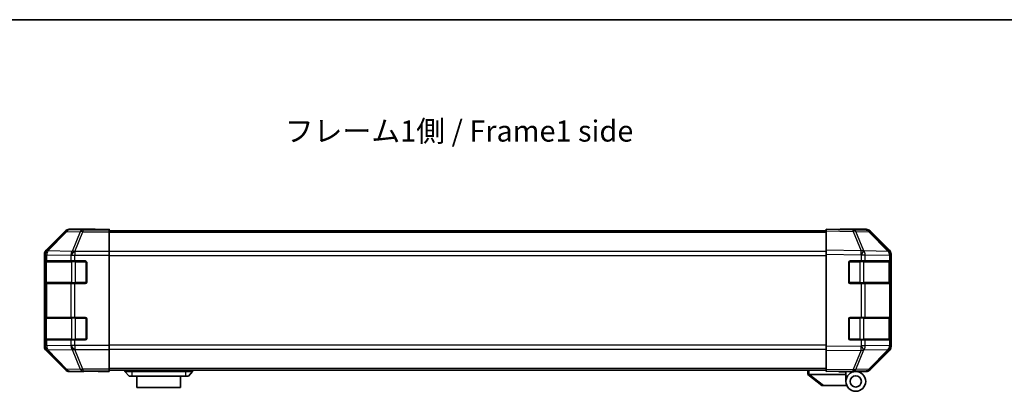
# Model space of a CAD drawing. Units: millimetres. Extents: x 0 to 4928, y 0 to 984.
# Drawn here: x 1556 to 1905, y 711 to 843 of the extents above; entities that cross this region are included whole.
import ezdxf

# ---------------------------------------------------------------- set-up
doc = ezdxf.new("R2010")
doc.units = ezdxf.units.MM
doc.header["$LTSCALE"] = 3.5
for name, color, linetype, lineweight in [('Border (ISO)', 7, 'Continuous', 35), ('Symbol (ISO)', 7, 'Continuous', 18), ('Visible (ISO)', 7, 'Continuous', 35), ('Visible Narrow (ISO)', 7, 'Continuous', 25)]:
    doc.layers.add(name, color=color, linetype=linetype, lineweight=lineweight)
doc.styles.add('Note Text (TK)', font='MS PGothic.ttf')

# ---------------------------------------------------------------- blocks, each defined once
blk = doc.blocks.new('図面枠 tk図枠')
at = {"layer": 'Border (ISO)'}
blk.add_line((14.5, 289), (405.5, 289), dxfattribs=at)

msp = doc.modelspace()

# ---------------------------------------------------------------- linework, layer by layer
at = {"layer": 'Visible (ISO)'}
for p, q in [((1572.33, 768.139), (1565.5, 761.309)), ((1582.915, 768.725), (1573.744, 768.725)), ((1582.915, 768.672), (1582.915, 768.725)), ((1583.501, 768.648), (1584.915, 768.672)), ((1584.915, 768.672), (1587.915, 768.725)), ((1587.915, 768.637), (1584.915, 768.637)), ((1587.915, 768.725), (1587.915, 768.637)), ((1587.915, 768.477), (1587.915, 768.637)), ((1587.915, 768.477), (1587.915, 767.879)), ((1841.915, 768.225), (1587.915, 768.225)), ((1587.915, 760.907), (1587.915, 767.879)), ((1841.915, 768.139), (1841.915, 768.725)), ((1851.436, 768.558), (1841.915, 768.725)), ((1841.915, 768.139), (1841.915, 761.309)), ((1846.915, 768.725), (1856.085, 768.725)), ((1846.915, 768.725), (1846.915, 768.637)), ((1856.098, 768.477), (1851.436, 768.558)), ((1864.335, 760.913), (1857.49, 767.879)), ((1857.499, 768.139), (1864.329, 761.309)), ((1587.915, 760.907), (1587.915, 759.505)), ((1841.915, 759.895), (1841.915, 761.309)), ((1864.341, 760.907), (1864.335, 760.913)), ((1564.915, 759.895), (1564.915, 727.154)), ((1565.063, 757.525), (1565.132, 757.525)), ((1565.115, 757.225), (1565.115, 749.825)), ((1565.717, 757.525), (1565.132, 757.525)), ((1565.717, 757.525), (1574.329, 757.525)), ((1575.743, 757.525), (1574.329, 757.525)), ((1575.743, 757.525), (1579.415, 757.525)), ((1587.915, 759.505), (1587.915, 727.544)), ((1841.915, 759.895), (1841.915, 727.154)), ((1850.415, 757.525), (1854.338, 757.525)), ((1855.717, 757.525), (1854.338, 757.525)), ((1855.717, 757.525), (1864.329, 757.525)), ((1864.915, 757.525), (1864.329, 757.525)), ((1864.715, 749.825), (1864.715, 757.225)), ((1864.915, 759.895), (1864.915, 759.505)), ((1864.915, 757.525), (1864.915, 759.505)), ((1864.915, 757.025), (1864.915, 757.525)), ((1565.054, 750.025), (1565.054, 757.025)), ((1579.915, 757.025), (1579.915, 750.025)), ((1849.915, 750.025), (1849.915, 757.025)), ((1864.915, 757.025), (1864.915, 750.025)), ((1565.132, 749.525), (1565.063, 749.525)), ((1565.132, 749.525), (1565.717, 749.525)), ((1574.329, 749.525), (1565.717, 749.525)), ((1574.329, 749.525), (1575.743, 749.525)), ((1579.415, 749.525), (1575.743, 749.525)), ((1854.338, 749.525), (1850.415, 749.525)), ((1854.338, 749.525), (1855.717, 749.525)), ((1864.329, 749.525), (1855.717, 749.525)), ((1864.329, 749.525), (1864.915, 749.525)), ((1864.915, 749.525), (1864.915, 750.025)), ((1864.915, 737.525), (1864.915, 749.525)), ((1565.054, 730.025), (1565.054, 737.025)), ((1565.063, 737.525), (1565.132, 737.525)), ((1565.115, 737.225), (1565.115, 729.825)), ((1565.717, 737.525), (1565.132, 737.525)), ((1565.717, 737.525), (1574.329, 737.525)), ((1575.743, 737.525), (1574.329, 737.525)), ((1575.743, 737.525), (1579.415, 737.525)), ((1579.915, 737.025), (1579.915, 730.025)), ((1849.915, 730.025), (1849.915, 737.025)), ((1850.415, 737.525), (1854.338, 737.525)), ((1855.717, 737.525), (1854.338, 737.525)), ((1855.717, 737.525), (1864.329, 737.525)), ((1864.915, 737.525), (1864.329, 737.525)), ((1864.715, 729.825), (1864.715, 737.225)), ((1864.915, 737.025), (1864.915, 737.525)), ((1864.915, 737.025), (1864.915, 730.025)), ((1565.132, 729.525), (1565.063, 729.525)), ((1565.132, 729.525), (1565.717, 729.525)), ((1574.329, 729.525), (1565.717, 729.525)), ((1574.329, 729.525), (1575.743, 729.525)), ((1579.415, 729.525), (1575.743, 729.525)), ((1854.338, 729.525), (1850.415, 729.525)), ((1854.338, 729.525), (1855.717, 729.525)), ((1864.329, 729.525), (1855.717, 729.525)), ((1864.329, 729.525), (1864.915, 729.525)), ((1864.915, 729.525), (1864.915, 730.025)), ((1864.915, 727.544), (1864.915, 729.525)), ((1565.5, 725.74), (1572.33, 718.91)), ((1587.915, 727.544), (1587.915, 726.142)), ((1587.915, 719.17), (1587.915, 726.142)), ((1841.915, 725.74), (1841.915, 727.154)), ((1841.915, 725.74), (1841.915, 718.91)), ((1857.49, 719.17), (1864.335, 726.136)), ((1864.329, 725.74), (1857.499, 718.91)), ((1864.335, 726.136), (1864.341, 726.142)), ((1864.915, 727.544), (1864.915, 727.154)), ((1587.915, 719.17), (1587.915, 718.572)), ((1841.915, 718.825), (1587.915, 718.825)), ((1593.415, 718.825), (1593.415, 718.325)), ((1617.415, 718.825), (1617.415, 718.325)), ((1835.415, 718.825), (1835.415, 717.325)), ((1841.915, 718.325), (1841.915, 718.91)), ((1578.915, 718.325), (1573.744, 718.325)), ((1578.915, 718.325), (1578.915, 718.394)), ((1583.915, 718.394), (1580.379, 718.456)), ((1583.915, 718.482), (1587.915, 718.482)), ((1587.915, 718.325), (1583.915, 718.394)), ((1587.915, 718.572), (1587.915, 718.482)), ((1587.915, 718.482), (1587.915, 718.325)), ((1593.415, 718.325), (1594.915, 716.725)), ((1593.415, 718.325), (1595.915, 718.325)), ((1595.915, 716.725), (1594.915, 716.725)), ((1614.915, 718.325), (1595.915, 718.325)), ((1595.915, 716.725), (1614.915, 716.725)), ((1597.665, 716.725), (1597.665, 712.725)), ((1613.165, 712.725), (1613.165, 716.725)), ((1614.915, 718.325), (1617.415, 718.325)), ((1615.915, 716.725), (1614.915, 716.725)), ((1617.415, 718.325), (1615.915, 716.725)), ((1835.432, 717.311), (1835.415, 717.325)), ((1835.432, 717.311), (1840.415, 713.325)), ((1848.915, 717.325), (1835.936, 717.325)), ((1841.915, 718.325), (1851.436, 718.491)), ((1846.415, 718.225), (1846.415, 718.403)), ((1848.915, 718.225), (1846.415, 718.225)), ((1848.915, 718.447), (1848.915, 718.225)), ((1852.415, 718.325), (1848.915, 718.325)), ((1848.915, 717.325), (1848.915, 718.225)), ((1848.915, 714.825), (1848.915, 717.325)), ((1850.915, 718.482), (1850.915, 718.425)), ((1851.436, 718.491), (1856.098, 718.572)), ((1852.415, 718.325), (1856.085, 718.325)), ((1613.165, 712.725), (1597.665, 712.725)), ((1840.936, 713.325), (1840.415, 713.325)), ((1840.936, 713.325), (1849.253, 713.325))]:
    msp.add_line(p, q, dxfattribs=at)
for radius in [3.5, 2]:
    msp.add_circle((1852.415, 714.825), radius, dxfattribs=at)
for centre, radius, start, end in [((1856.063, 766.477), 2, 44.5, 89), ((1862.915, 759.505), 2, 0, 44.5), ((1565.415, 757.225), 0.3, 90, 180), ((1579.415, 757.025), 0.5, 0, 90), ((1850.415, 757.025), 0.5, 90, 180), ((1864.415, 757.225), 0.3, 0, 90), ((1565.415, 749.825), 0.3, 180, 270), ((1579.415, 750.025), 0.5, 270, 0), ((1850.415, 750.025), 0.5, 180, 270), ((1864.415, 749.825), 0.3, 270, 0), ((1565.415, 737.225), 0.3, 90, 180), ((1579.415, 737.025), 0.5, 0, 90), ((1850.415, 737.025), 0.5, 90, 180), ((1864.415, 737.225), 0.3, 0, 90), ((1565.415, 729.825), 0.3, 180, 270), ((1579.415, 730.025), 0.5, 270, 0), ((1850.415, 730.025), 0.5, 180, 270), ((1864.415, 729.825), 0.3, 270, 0), ((1862.915, 727.544), 2, 315.5, 0), ((1856.063, 720.572), 2, 271, 315.5), ((1851.215, 718.825), 0.5, 223.47224, 270)]:
    msp.add_arc(centre, radius, start, end, dxfattribs=at)
for centre, major_axis, ratio, start_param, end_param in [((1573.745, 766.724), (-1.415, 1.415), 0.9996955, 5.4979394, 6.2831853), ((1584.915, 768.672), (2, 0), 0.0174551, 3.1415927, 4.712389), ((1844.915, 768.672), (-2, 0), 0.0174551, 2.3561945, 3.1415927), ((1856.085, 766.724), (1.415, 1.415), 0.9996955, 0, 0.7852459), ((1566.915, 759.894), (-1.415, 1.415), 0.9996955, 0, 0.7852459), ((1862.914, 759.894), (1.415, 1.415), 0.9996955, 5.4979394, 6.2831853), ((1565.063, 757.025), (0, -0.5), 0.0174551, 3.1415927, 4.712389), ((1565.063, 750.025), (0, -0.5), 0.0174551, 4.712389, 6.2831853), ((1565.063, 737.025), (0, -0.5), 0.0174551, 3.1415927, 4.712389), ((1565.063, 730.025), (0, -0.5), 0.0174551, 4.712389, 6.2831853), ((1566.915, 727.155), (-1.415, -1.415), 0.9996955, 5.4979394, 6.2831853), ((1862.914, 727.155), (1.415, -1.415), 0.9996955, 0, 0.7852459), ((1573.745, 720.325), (-1.415, -1.415), 0.9996955, 0, 0.7852459), ((1856.085, 720.325), (1.415, -1.415), 0.9996955, 5.4979394, 6.2831853), ((1583.915, 718.394), (5, 0), 0.0174551, 1.5707963, 3.1415927), ((1834.818, 718.443), (1.31, -1.048), 0.2981424, 5.8991609, 5.9264519)]:
    msp.add_ellipse(centre, major_axis=major_axis, ratio=ratio, start_param=start_param, end_param=end_param, dxfattribs=at)
msp.add_open_spline([(1835.432, 717.311), (1835.447, 717.299), (1835.471, 717.293), (1835.539, 717.289), (1835.582, 717.292), (1835.672, 717.303), (1835.718, 717.31), (1835.817, 717.322), (1835.867, 717.327), (1835.915, 717.325)], degree=3, knots=[0, 0, 0, 0, 0.017679627, 0.017679627, 0.035558935, 0.035558935, 0.050819732, 0.050819732, 0.067087317, 0.067087317, 0.067087317, 0.067087317], dxfattribs=at)
at = {"layer": 'Visible Narrow (ISO)'}
for p, q in [((1572.497, 767.973), (1565.717, 761.092)), ((1566.137, 761.084), (1572.917, 767.964)), ((1572.33, 768.139), (1572.497, 767.973)), ((1572.917, 767.964), (1577.578, 767.883)), ((1573.911, 768.558), (1573.744, 768.725)), ((1578.572, 768.477), (1573.911, 768.558)), ((1577.578, 767.883), (1574.743, 760.917)), ((1575.737, 760.913), (1578.572, 767.879)), ((1587.915, 768.477), (1578.572, 768.477)), ((1578.572, 768.477), (1578.572, 767.879)), ((1578.572, 767.879), (1587.915, 767.879)), ((1584.915, 768.637), (1584.915, 768.672)), ((1841.915, 767.639), (1587.915, 767.639)), ((1841.915, 768.139), (1851.451, 767.973)), ((1851.451, 767.973), (1854.329, 761.092)), ((1852.42, 767.964), (1857.081, 767.883)), ((1855.298, 761.084), (1852.42, 767.964)), ((1857.081, 767.883), (1863.927, 760.917)), ((1565.717, 761.092), (1565.5, 761.309)), ((1566.137, 761.067), (1566.137, 761.084)), ((1574.743, 760.917), (1566.137, 761.067)), ((1575.743, 760.907), (1575.737, 760.913)), ((1587.915, 760.907), (1575.743, 760.907)), ((1575.743, 760.907), (1575.743, 759.505)), ((1841.915, 760.81), (1587.915, 760.81)), ((1854.329, 761.092), (1841.915, 761.309)), ((1855.321, 761.067), (1855.298, 761.084)), ((1863.927, 760.917), (1855.321, 761.067)), ((1564.915, 759.895), (1565.131, 759.679)), ((1565.701, 757.225), (1565.115, 757.225)), ((1565.131, 759.679), (1565.132, 759.662)), ((1565.132, 759.662), (1565.132, 757.525)), ((1565.132, 759.662), (1565.717, 759.662)), ((1565.701, 757.225), (1574.529, 757.225)), ((1565.701, 749.825), (1565.701, 757.225)), ((1565.717, 759.662), (1574.322, 759.512)), ((1565.717, 757.525), (1565.717, 759.662)), ((1574.322, 759.512), (1574.329, 759.505)), ((1574.329, 759.505), (1574.329, 757.525)), ((1574.329, 759.505), (1575.743, 759.505)), ((1575.943, 757.225), (1574.529, 757.225)), ((1574.529, 757.225), (1574.529, 749.825)), ((1575.743, 759.505), (1587.915, 759.505)), ((1575.743, 757.525), (1575.743, 759.505)), ((1575.943, 757.225), (1575.943, 757.525)), ((1575.943, 757.225), (1579.615, 757.225)), ((1575.943, 749.825), (1575.943, 757.225)), ((1579.615, 757.225), (1579.615, 757.483)), ((1579.873, 757.225), (1579.615, 757.225)), ((1579.615, 757.225), (1579.615, 749.825)), ((1587.915, 759.396), (1841.915, 759.396)), ((1841.915, 759.895), (1854.314, 759.679)), ((1850.215, 757.225), (1849.957, 757.225)), ((1850.215, 757.483), (1850.215, 757.225)), ((1850.215, 757.225), (1853.886, 757.225)), ((1850.215, 749.825), (1850.215, 757.225)), ((1853.886, 757.225), (1853.886, 757.525)), ((1855.301, 757.225), (1853.886, 757.225)), ((1853.886, 757.225), (1853.886, 749.825)), ((1854.314, 759.679), (1854.338, 759.662)), ((1854.338, 759.662), (1854.338, 757.525)), ((1854.338, 759.662), (1855.717, 759.662)), ((1855.301, 757.225), (1864.129, 757.225)), ((1855.301, 749.825), (1855.301, 757.225)), ((1855.717, 759.662), (1864.322, 759.512)), ((1855.717, 757.525), (1855.717, 759.662)), ((1864.715, 757.225), (1864.129, 757.225)), ((1864.129, 757.225), (1864.129, 749.825)), ((1864.322, 759.512), (1864.329, 759.505)), ((1864.329, 759.505), (1864.329, 757.525)), ((1864.329, 759.505), (1864.915, 759.505)), ((1565.054, 757.025), (1565.115, 757.025)), ((1864.715, 757.025), (1864.915, 757.025)), ((1565.115, 750.025), (1565.054, 750.025)), ((1565.115, 749.825), (1565.701, 749.825)), ((1565.132, 749.525), (1565.132, 737.525)), ((1574.529, 749.825), (1565.701, 749.825)), ((1565.717, 737.525), (1565.717, 749.525)), ((1574.329, 749.525), (1574.329, 737.525)), ((1574.529, 749.825), (1575.943, 749.825)), ((1575.743, 737.525), (1575.743, 749.525)), ((1575.943, 749.525), (1575.943, 749.825)), ((1579.615, 749.825), (1575.943, 749.825)), ((1579.615, 749.566), (1579.615, 749.825)), ((1579.615, 749.825), (1579.873, 749.825)), ((1849.957, 749.825), (1850.215, 749.825)), ((1850.215, 749.825), (1850.215, 749.566)), ((1853.886, 749.825), (1850.215, 749.825)), ((1853.886, 749.525), (1853.886, 749.825)), ((1853.886, 749.825), (1855.301, 749.825)), ((1854.338, 749.525), (1854.338, 737.525)), ((1864.129, 749.825), (1855.301, 749.825)), ((1855.717, 737.525), (1855.717, 749.525)), ((1864.129, 749.825), (1864.715, 749.825)), ((1864.329, 749.525), (1864.329, 737.525)), ((1864.915, 750.025), (1864.715, 750.025)), ((1565.054, 737.025), (1565.115, 737.025)), ((1565.701, 737.225), (1565.115, 737.225)), ((1565.701, 737.225), (1574.529, 737.225)), ((1565.701, 729.825), (1565.701, 737.225)), ((1575.943, 737.225), (1574.529, 737.225)), ((1574.529, 737.225), (1574.529, 729.825)), ((1575.943, 737.225), (1575.943, 737.525)), ((1575.943, 737.225), (1579.615, 737.225)), ((1575.943, 729.825), (1575.943, 737.225)), ((1579.615, 737.225), (1579.615, 737.483)), ((1579.873, 737.225), (1579.615, 737.225)), ((1579.615, 737.225), (1579.615, 729.825)), ((1850.215, 737.225), (1849.957, 737.225)), ((1850.215, 737.483), (1850.215, 737.225)), ((1850.215, 737.225), (1853.886, 737.225)), ((1850.215, 729.825), (1850.215, 737.225)), ((1853.886, 737.225), (1853.886, 737.525)), ((1855.301, 737.225), (1853.886, 737.225)), ((1853.886, 737.225), (1853.886, 729.825)), ((1855.301, 737.225), (1864.129, 737.225)), ((1855.301, 729.825), (1855.301, 737.225)), ((1864.715, 737.225), (1864.129, 737.225)), ((1864.129, 737.225), (1864.129, 729.825)), ((1864.715, 737.025), (1864.915, 737.025)), ((1565.115, 730.025), (1565.054, 730.025)), ((1565.115, 729.825), (1565.701, 729.825)), ((1565.132, 729.525), (1565.132, 727.387)), ((1574.529, 729.825), (1565.701, 729.825)), ((1565.717, 727.387), (1565.717, 729.525)), ((1574.329, 729.525), (1574.329, 727.544)), ((1574.529, 729.825), (1575.943, 729.825)), ((1575.743, 727.544), (1575.743, 729.525)), ((1575.943, 729.525), (1575.943, 729.825)), ((1579.615, 729.825), (1575.943, 729.825)), ((1579.615, 729.566), (1579.615, 729.825)), ((1579.615, 729.825), (1579.873, 729.825)), ((1849.957, 729.825), (1850.215, 729.825)), ((1850.215, 729.825), (1850.215, 729.566)), ((1853.886, 729.825), (1850.215, 729.825)), ((1853.886, 729.525), (1853.886, 729.825)), ((1853.886, 729.825), (1855.301, 729.825)), ((1854.338, 729.525), (1854.338, 727.387)), ((1864.129, 729.825), (1855.301, 729.825)), ((1855.717, 727.387), (1855.717, 729.525)), ((1864.129, 729.825), (1864.715, 729.825)), ((1864.329, 729.525), (1864.329, 727.544)), ((1864.915, 730.025), (1864.715, 730.025)), ((1565.131, 727.371), (1564.915, 727.154)), ((1565.132, 727.387), (1565.131, 727.371)), ((1565.717, 727.387), (1565.132, 727.387)), ((1565.5, 725.74), (1565.717, 725.957)), ((1574.322, 727.538), (1565.717, 727.387)), ((1565.717, 725.957), (1572.497, 719.077)), ((1566.137, 725.982), (1574.743, 726.132)), ((1566.137, 725.965), (1566.137, 725.982)), ((1572.917, 719.085), (1566.137, 725.965)), ((1574.329, 727.544), (1574.322, 727.538)), ((1575.743, 727.544), (1574.329, 727.544)), ((1574.743, 726.132), (1577.578, 719.167)), ((1575.737, 726.136), (1575.743, 726.142)), ((1578.572, 719.17), (1575.737, 726.136)), ((1587.915, 727.544), (1575.743, 727.544)), ((1575.743, 727.544), (1575.743, 726.142)), ((1575.743, 726.142), (1587.915, 726.142)), ((1841.915, 727.653), (1587.915, 727.653)), ((1587.915, 726.239), (1841.915, 726.239)), ((1854.314, 727.371), (1841.915, 727.154)), ((1841.915, 725.74), (1854.329, 725.957)), ((1854.329, 725.957), (1851.451, 719.077)), ((1852.42, 719.085), (1855.298, 725.965)), ((1854.338, 727.387), (1854.314, 727.371)), ((1855.717, 727.387), (1854.338, 727.387)), ((1855.298, 725.965), (1855.321, 725.982)), ((1855.321, 725.982), (1863.927, 726.132)), ((1864.322, 727.538), (1855.717, 727.387)), ((1863.927, 726.132), (1857.081, 719.167)), ((1864.329, 727.544), (1864.322, 727.538)), ((1864.915, 727.544), (1864.329, 727.544)), ((1572.497, 719.077), (1572.33, 718.91)), ((1577.578, 719.167), (1572.917, 719.085)), ((1587.915, 719.17), (1578.572, 719.17)), ((1578.572, 719.17), (1578.572, 718.572)), ((1841.915, 719.41), (1587.915, 719.41)), ((1595.915, 718.825), (1595.915, 718.325)), ((1614.915, 718.825), (1614.915, 718.325)), ((1835.915, 717.325), (1835.915, 718.825)), ((1851.451, 719.077), (1841.915, 718.91)), ((1857.081, 719.167), (1852.42, 719.085)), ((1573.744, 718.325), (1573.911, 718.491)), ((1573.911, 718.491), (1578.572, 718.572)), ((1578.572, 718.572), (1587.915, 718.572)), ((1583.915, 718.482), (1583.915, 718.394)), ((1595.915, 718.325), (1595.915, 716.725)), ((1614.915, 718.325), (1614.915, 716.725)), ((1840.936, 713.325), (1835.936, 717.325))]:
    msp.add_line(p, q, dxfattribs=at)
for centre, major_axis, ratio, start_param, end_param in [((1573.911, 766.559), (-1.414, -1.414), 0.9996955, 3.9271431, 4.712389), ((1573.911, 766.559), (-1.425, 1.404), 0.2855304, 5.7230183, 6.2574328), ((1573.911, 766.559), (0.035, 2), 0.7070529, 0.0246821, 0.8039097), ((1578.572, 766.477), (0.035, 2), 0.7070529, 0.0246821, 0.8039097), ((1578.572, 766.477), (-1.852, 0.754), 0.6731149, 4.9798151, 5.5236985), ((1851.402, 766.559), (0.035, 2), 0.7070529, 5.5039577, 6.2831853), ((1851.402, 766.559), (0.035, 2), 0.0174497, 5.4979394, 6.2831853), ((1851.402, 766.559), (-1.845, -0.772), 0.6726674, 3.8779516, 4.4123662), ((1856.063, 766.477), (0.035, 2), 0.7070529, 5.5039577, 6.2831853), ((1856.063, 766.477), (1.427, 1.402), 0.2788133, 0, 0.5438834), ((1567.131, 759.679), (-1.414, -1.414), 0.9996955, 4.712389, 5.4976349), ((1567.131, 759.679), (-1.999, -0.049), 0.8144058, 5.2125656, 6.2531058), ((1567.131, 759.662), (-1.999, -0.049), 0.8144058, 5.2125656, 6.2531058), ((1567.131, 759.679), (-1.425, 1.404), 0.2855304, 5.7230183, 6.2574328), ((1567.131, 759.662), (0.035, 2), 0.7070529, 0.8039097, 1.5831374), ((1575.737, 759.512), (-0.035, -2), 0.7070529, 3.9455024, 4.72473), ((1575.737, 759.512), (-1.427, -1.402), 0.573962, 4.1988374, 5.2410113), ((1575.743, 759.505), (-1.427, -1.402), 0.573962, 4.1988374, 5.2410113), ((1575.737, 759.512), (1.852, -0.754), 0.6731149, 1.8382225, 2.3821058), ((1854.279, 759.679), (-0.035, -2), 0.0174497, 1.5711009, 2.3563468), ((1854.279, 759.679), (-1.16, -1.629), 0.0142155, 1.580922, 2.6214622), ((1854.279, 759.679), (1.845, 0.772), 0.6726674, 0.736359, 1.2707735), ((1854.303, 759.662), (-1.16, -1.629), 0.0142155, 1.580922, 2.6214622), ((1854.303, 759.662), (0.035, 2), 0.7070529, 4.72473, 5.5039577), ((1862.908, 759.512), (1.427, 1.402), 0.2788133, 0, 0.5438834), ((1862.908, 759.512), (-0.035, -2), 0.7070529, 1.5831374, 2.362365), ((1862.908, 759.512), (1.427, 1.402), 0.573962, 5.2410113, 6.2831853), ((1862.915, 759.505), (1.427, 1.402), 0.573962, 5.2410113, 6.2831853), ((1565.913, 757.225), (0, 0.3), 0.7071068, 0, 1.5707963), ((1574.741, 757.225), (0, 0.3), 0.7071068, 0, 1.5707963), ((1855.088, 757.225), (0, 0.3), 0.7071068, 4.712389, 6.2831853), ((1863.917, 757.225), (0, 0.3), 0.7071068, 4.712389, 6.2831853), ((1565.913, 749.825), (0, -0.3), 0.7071068, 4.712389, 6.2831853), ((1574.741, 749.825), (0, -0.3), 0.7071068, 4.712389, 6.2831853), ((1855.088, 749.825), (0, -0.3), 0.7071068, 0, 1.5707963), ((1863.917, 749.825), (0, -0.3), 0.7071068, 0, 1.5707963), ((1565.913, 737.225), (0, 0.3), 0.7071068, 0, 1.5707963), ((1574.741, 737.225), (0, 0.3), 0.7071068, 0, 1.5707963), ((1855.088, 737.225), (0, 0.3), 0.7071068, 4.712389, 6.2831853), ((1863.917, 737.225), (0, 0.3), 0.7071068, 4.712389, 6.2831853), ((1565.913, 729.825), (0, -0.3), 0.7071068, 4.712389, 6.2831853), ((1574.741, 729.825), (0, -0.3), 0.7071068, 4.712389, 6.2831853), ((1855.088, 729.825), (0, -0.3), 0.7071068, 0, 1.5707963), ((1863.917, 729.825), (0, -0.3), 0.7071068, 0, 1.5707963), ((1567.131, 727.371), (-1.999, 0.049), 0.8144058, 0.0300796, 1.0706198), ((1567.131, 727.371), (1.414, -1.414), 0.9996955, 3.9271431, 4.712389), ((1567.131, 727.387), (-1.999, 0.049), 0.8144058, 0.0300796, 1.0706198), ((1567.131, 727.387), (-0.035, 2), 0.7070529, 1.5584553, 2.3376829), ((1567.131, 727.371), (-1.425, -1.404), 0.2855304, 0.0257525, 0.560167), ((1575.737, 727.538), (-1.427, 1.402), 0.573962, 1.042174, 2.0843479), ((1575.737, 727.538), (0.035, -2), 0.7070529, 4.700048, 5.4792756), ((1575.743, 727.544), (-1.427, 1.402), 0.573962, 1.042174, 2.0843479), ((1575.737, 727.538), (-1.852, -0.754), 0.6731149, 0.7594868, 1.3033702), ((1854.279, 727.371), (-1.16, 1.629), 0.0142155, 3.6617231, 4.7022633), ((1854.279, 727.371), (0.035, -2), 0.0174497, 0.7852459, 1.5704917), ((1854.279, 727.371), (-1.845, 0.772), 0.6726674, 1.8708192, 2.4052337), ((1854.303, 727.387), (-1.16, 1.629), 0.0142155, 3.6617231, 4.7022633), ((1854.303, 727.387), (-0.035, 2), 0.7070529, 3.9208203, 4.700048), ((1862.908, 727.538), (0.035, -2), 0.7070529, 0.7792276, 1.5584553), ((1862.908, 727.538), (1.427, -1.402), 0.2788133, 5.7393019, 6.2831853), ((1862.908, 727.538), (1.427, -1.402), 0.573962, 0, 1.042174), ((1862.915, 727.544), (1.427, -1.402), 0.573962, 0, 1.042174), ((1573.911, 720.491), (-1.425, -1.404), 0.2855304, 0.0257525, 0.560167), ((1573.911, 720.491), (1.414, -1.414), 0.9996955, 4.712389, 5.4976349), ((1573.911, 720.491), (0.035, -2), 0.7070529, 5.4792756, 6.2585033), ((1578.572, 720.572), (1.852, 0.754), 0.6731149, 3.9010795, 4.4449628), ((1578.572, 720.572), (0.035, -2), 0.7070529, 5.4792756, 6.2585033), ((1851.402, 720.491), (0.035, -2), 0.7070529, 0, 0.7792276), ((1851.402, 720.491), (0.035, -2), 0.0174497, 0, 0.7852459), ((1851.402, 720.491), (-1.845, 0.772), 0.6726674, 1.8708192, 2.4052337), ((1856.063, 720.572), (0.035, -2), 0.7070529, 0, 0.7792276), ((1856.063, 720.572), (1.427, -1.402), 0.2788133, 5.7393019, 6.2831853)]:
    msp.add_ellipse(centre, major_axis=major_axis, ratio=ratio, start_param=start_param, end_param=end_param, dxfattribs=at)

# ---------------------------------------------------------------- block references
at = {"xscale": 3, "yscale": 3, "zscale": 3}
msp.add_blockref('図面枠 tk図枠', (1335, -24), dxfattribs=at)

# ---------------------------------------------------------------- texts
at = {"layer": 'Symbol (ISO)', "color": 7, "insert": (1650.055, 802.587), "char_height": 7.5, "width": 128.76825, "attachment_point": 4, "line_spacing_factor": 1.5, "style": 'Note Text (TK)'}
msp.add_mtext('{フレーム1側 / Frame1 side}', dxfattribs=at)

doc.saveas('drawing.dxf')
